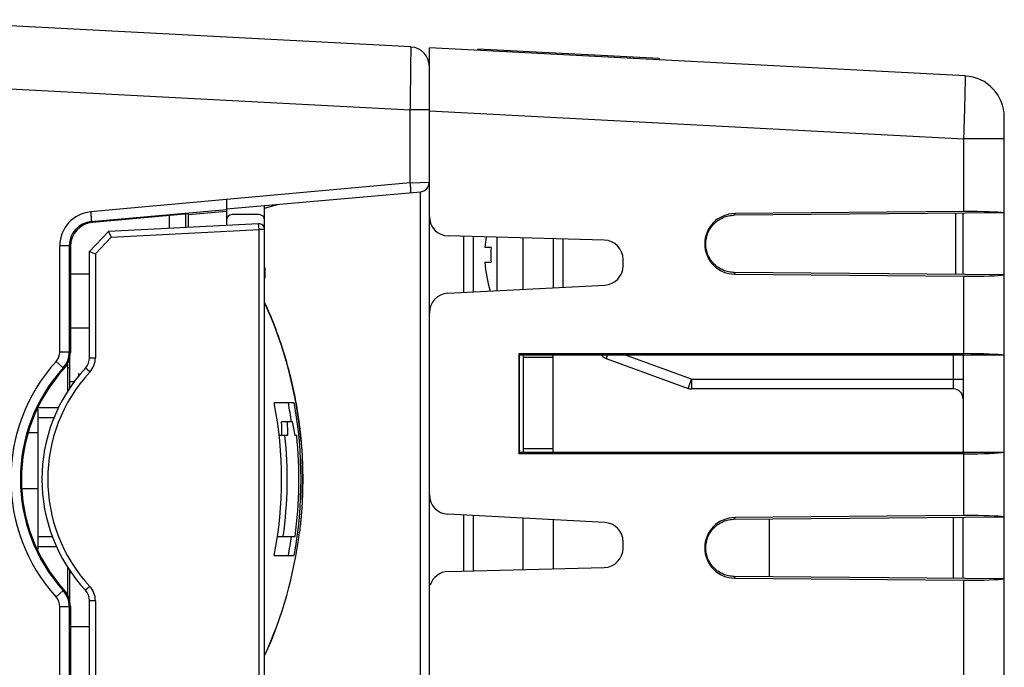
# Model space of a CAD drawing. Units: inches. Extents: x 0 to 34, y 0 to 22.
# Drawn here: x 17.4 to 19.4, y 11.5 to 12.8 of the extents above; entities that cross this region are included whole.
import ezdxf

# ---------------------------------------------------------------- set-up
doc = ezdxf.new("R2010")
doc.units = ezdxf.units.IN
doc.header["$LTSCALE"] = 1.87
doc.header["$MEASUREMENT"] = 0
doc.layers.get('0').update_dxf_attribs({"linetype": 'CONTINUOUS'})

msp = doc.modelspace()

# ---------------------------------------------------------------- linework, layer by layer
at = {"linetype": 'Continuous'}
for p, q in [((18.1706, 12.7413), (17.0955, 12.7976)), ((18.2085, 12.7013), (18.2085, 12.7393)), ((19.315, 12.6814), (18.2085, 12.7393)), ((18.3085, 12.7341), (18.3087, 12.7369)), ((18.6832, 12.7173), (18.3087, 12.7369)), ((18.3686, 12.7338), (18.3684, 12.731)), ((18.6231, 12.7176), (18.6232, 12.7204)), ((18.6832, 12.7173), (18.683, 12.7145)), ((18.2085, 8.1034), (18.2085, 12.7013)), ((17.0955, 12.6676), (18.1692, 12.6113)), ((18.1692, 12.4606), (18.1692, 12.6113)), ((18.2085, 12.6113), (18.1692, 12.6113)), ((18.2085, 12.6093), (19.312, 12.5515)), ((19.3955, 8.2082), (19.3955, 12.5965)), ((19.312, 12.4015), (19.312, 12.5515)), ((19.3955, 12.5515), (19.312, 12.5515)), ((18.1692, 12.4606), (17.7898, 12.4264)), ((18.1692, 12.4606), (18.2085, 12.4623)), ((17.7898, 12.4073), (18.1902, 12.4424)), ((18.1902, 11.2583), (18.1902, 12.4424)), ((17.7898, 12.4264), (17.5093, 12.4007)), ((17.7898, 12.4264), (17.7898, 12.3731)), ((17.5107, 12.3808), (17.7898, 12.4057)), ((17.711, 12.3955), (17.7898, 12.4023)), ((17.8685, 12.4088), (17.8978, 12.4168)), ((17.8685, 11.2865), (17.8685, 12.4142)), ((19.312, 12.4015), (18.839, 12.3973)), ((17.513, 12.3792), (17.5107, 12.3808)), ((17.711, 12.3969), (17.513, 12.3792)), ((17.6712, 12.3933), (17.6712, 12.3668)), ((17.7048, 12.3955), (17.7048, 12.3686)), ((17.711, 12.3689), (17.711, 12.3963)), ((17.8291, 12.3958), (17.8014, 12.3953)), ((17.8569, 12.3953), (17.8291, 12.3958)), ((19.3955, 12.3988), (18.8379, 12.3939)), ((18.839, 12.3973), (18.8379, 12.3939)), ((19.2956, 12.2718), (19.2956, 12.3979)), ((19.3104, 12.2717), (19.3104, 12.398)), ((17.5464, 12.3603), (17.5071, 12.3189)), ((17.8561, 12.3765), (17.5464, 12.3603)), ((17.5464, 12.3603), (17.5519, 12.3488)), ((17.5519, 12.3488), (17.8569, 12.3647)), ((17.8569, 12.3647), (17.8561, 12.3765)), ((17.8569, 11.3334), (17.8569, 12.3647)), ((17.8685, 12.3647), (17.8569, 12.3647)), ((17.5191, 12.3142), (17.5519, 12.3488)), ((18.5696, 12.3427), (18.2475, 12.3511)), ((18.2795, 12.2345), (18.2795, 12.3503)), ((18.2992, 12.3498), (18.2992, 12.2355)), ((18.3476, 12.3485), (18.3476, 12.2381)), ((18.4024, 12.241), (18.4024, 12.347)), ((18.4644, 12.3454), (18.4644, 12.2442)), ((18.484, 12.3449), (18.484, 12.2452)), ((17.4456, 12.1122), (17.4456, 12.3311)), ((17.4652, 12.331), (17.4456, 12.331)), ((17.4652, 12.331), (17.4652, 12.1122)), ((17.4675, 12.3294), (17.4652, 12.331)), ((17.4675, 12.3294), (17.4675, 12.1109)), ((17.5071, 12.0998), (17.5071, 12.3189)), ((17.5071, 12.3189), (17.5191, 12.3142)), ((18.336, 12.3273), (18.3233, 12.3273)), ((17.5191, 12.3142), (17.5191, 12.0998)), ((18.6085, 12.2897), (18.6085, 12.3027)), ((17.8698, 12.2699), (17.8698, 12.2808)), ((18.3233, 12.2973), (18.336, 12.2973)), ((17.5071, 12.2721), (17.4664, 12.2721)), ((19.3955, 12.2709), (18.8379, 12.2758)), ((18.8379, 12.2758), (18.839, 12.2723)), ((18.839, 12.2723), (19.312, 12.2682)), ((19.312, 12.1083), (19.312, 12.2682)), ((18.2464, 12.2328), (18.5706, 12.2498)), ((17.4664, 12.1618), (17.5071, 12.1618)), ((17.4456, 12.1122), (17.4652, 12.1122)), ((17.4652, 12.1122), (17.4675, 12.1109)), ((17.4664, 12.0376), (17.4664, 12.1023)), ((17.5071, 12.0998), (17.5191, 12.0998)), ((18.3932, 12.1083), (18.3932, 11.9014)), ((18.3932, 12.1083), (18.3945, 12.1004)), ((18.3932, 12.1083), (19.312, 12.1083)), ((19.3104, 12.1048), (18.3938, 12.1048)), ((18.3945, 11.9093), (18.3945, 12.1004)), ((18.4024, 12.1048), (18.4024, 11.9048)), ((18.4644, 12.1003), (18.4024, 12.1003)), ((18.4644, 11.9048), (18.4644, 12.1048)), ((18.5756, 12.1047), (18.5735, 12.0983)), ((18.5735, 12.0983), (18.7431, 12.0365)), ((18.7496, 12.0553), (18.6136, 12.1048)), ((19.2907, 12.0553), (19.2907, 12.1048)), ((19.3116, 12.1048), (19.3104, 12.1012)), ((19.3104, 12.1048), (19.3104, 11.9048)), ((19.3955, 12.1048), (19.3116, 12.1048)), ((19.3116, 11.9048), (19.3116, 12.1048)), ((17.4379, 12.0922), (17.4524, 12.0788)), ((17.4546, 12.0774), (17.4524, 12.0788)), ((17.4625, 12.0308), (17.4625, 12.0897)), ((17.4664, 12.0791), (17.4625, 12.0791)), ((17.5075, 12.0704), (17.4987, 12.0784)), ((17.4841, 12.0682), (17.4841, 12.0602)), ((18.7448, 12.0421), (18.7496, 12.0553)), ((18.7496, 12.0553), (19.3104, 12.0553)), ((17.4761, 12.0501), (17.4664, 12.0501)), ((18.7431, 12.0365), (18.7435, 12.038)), ((18.7435, 12.038), (18.7448, 12.0421)), ((19.2904, 12.0353), (18.7499, 12.0353)), ((17.4005, 11.9934), (17.4005, 11.7047)), ((17.402, 11.9973), (17.4431, 11.9973)), ((17.9296, 12.0065), (17.8884, 12.0065)), ((17.4342, 11.9754), (17.4005, 11.9754)), ((17.9262, 11.9672), (17.9033, 11.9672)), ((17.3821, 11.9456), (17.4005, 11.9456)), ((17.9166, 11.9396), (17.898, 11.9396)), ((17.9347, 11.9396), (17.9311, 11.9396)), ((18.4024, 11.9124), (18.4644, 11.9124)), ((18.3945, 11.9093), (18.3932, 11.9014)), ((19.312, 11.9014), (18.3932, 11.9014)), ((18.3938, 11.9048), (19.3104, 11.9048)), ((19.3104, 11.9084), (19.3116, 11.9048)), ((19.3116, 11.9048), (19.3955, 11.9048)), ((19.312, 11.774), (19.312, 11.9014)), ((17.9472, 11.849), (17.9462, 11.8911)), ((17.9462, 11.807), (17.9472, 11.849)), ((17.4005, 11.8291), (17.369, 11.829)), ((18.5706, 11.7597), (18.2464, 11.7767)), ((18.2795, 11.6592), (18.2795, 11.775)), ((18.2992, 11.7739), (18.2992, 11.6597)), ((18.8379, 11.7664), (19.3955, 11.7713)), ((18.839, 11.7698), (18.8379, 11.7664)), ((19.312, 11.774), (18.839, 11.7698)), ((19.2907, 11.6443), (19.2907, 11.7703)), ((19.3104, 11.6442), (19.3104, 11.7705)), ((18.4024, 11.6624), (18.4024, 11.7685)), ((18.4644, 11.7653), (18.4644, 11.6641)), ((18.9104, 11.767), (18.9104, 11.6477)), ((17.4005, 11.731), (17.4309, 11.731)), ((17.895, 11.7309), (17.9314, 11.7309)), ((17.4396, 11.7091), (17.4005, 11.7091)), ((18.6085, 11.7068), (18.6085, 11.7198)), ((17.8884, 11.6916), (17.9296, 11.6916)), ((17.4625, 11.6084), (17.4625, 11.6673)), ((17.4664, 11.5958), (17.4664, 11.6605)), ((17.4664, 11.6563), (17.4694, 11.6563)), ((18.2475, 11.6584), (18.5696, 11.6668)), ((19.3955, 11.6434), (18.8379, 11.6483)), ((18.8379, 11.6483), (18.839, 11.6448)), ((17.5075, 11.6277), (17.4987, 11.6197)), ((18.839, 11.6448), (19.312, 11.6407)), ((19.312, 11.394), (19.312, 11.6407)), ((17.4524, 11.6193), (17.4379, 11.6059)), ((17.4524, 11.6193), (17.4546, 11.6207)), ((17.4675, 11.5872), (17.4652, 11.5859)), ((17.4675, 11.5872), (17.4675, 11.3712)), ((17.5071, 11.3792), (17.5071, 11.5983)), ((17.5191, 11.5983), (17.5071, 11.5983)), ((17.5191, 11.5983), (17.5191, 11.3839)), ((17.4456, 11.3696), (17.4456, 11.5859)), ((17.4652, 11.5859), (17.4456, 11.5859)), ((17.4652, 11.5859), (17.4652, 11.3696)), ((17.5071, 11.5446), (17.4664, 11.5446))]:
    msp.add_line(p, q, dxfattribs=at)
for centre, radius, start, end in [((18.1685, 12.7013), 0.04, 0, 87), ((19.3105, 12.5965), 0.085, 0, 87), ((8.4764, 12.9227), 10.8419, 358.03786, 358.27735), ((18.1885, 12.4623), 0.02, 275, 360), ((17.5155, 12.331), 0.07, 95.0732, 179.9697), ((17.5151, 12.331), 0.0499, 95.0316, 180.0004), ((17.5175, 12.3294), 0.05, 95.074, 179.9894), ((17.8016, 12.3835), 0.0118, 91, 180), ((17.8567, 12.3835), 0.0118, 0, 89), ((18.2485, 12.3911), 0.04, 180, 268.5), ((18.8395, 12.3348), 0.0625, 90.4853, 269.5147), ((17.8567, 12.3647), 0.0118, 0, 93), ((18.5724, 12.3123), 0.2495, 171.539, 176.554), ((18.5685, 12.3027), 0.04, 0, 88.5), ((18.5724, 12.3123), 0.2369, 176.369, 183.631), ((17.8498, 12.2808), 0.02, 0.0001, 18.3208), ((18.5724, 12.3123), 0.2495, 183.446, 197.4467), ((18.5685, 12.2897), 0.04, 273, 360), ((17.8498, 12.2699), 0.02, 340.867, 359.9999), ((18.2485, 12.1928), 0.04, 93, 180), ((17.0614, 11.849), 0.8857, 5.0108, 24.3293), ((17.4156, 12.1122), 0.03, 318.0293, 0.0088), ((17.4152, 12.1122), 0.05, 318.0434, 359.981), ((17.4175, 12.1109), 0.05, 317.8518, 359.9869), ((17.4756, 12.0998), 0.0315, 317.1421, 360), ((17.4758, 12.0998), 0.0433, 317.1403, 359.992), ((18.5804, 12.117), 0.02, 218.4091, 250), ((17.708, 11.849), 0.3635, 138.0139, 221.9861), ((17.7076, 11.8491), 0.3434, 138.0036, 179.9376), ((17.7065, 11.849), 0.34, 137.817, 222.183), ((17.7459, 11.849), 0.3372, 137.1426, 222.8574), ((17.7461, 11.849), 0.3254, 137.1448, 222.8561), ((18.7499, 12.0553), 0.02, 250, 270), ((19.2904, 12.0153), 0.02, 0, 90), ((17.0614, 11.849), 0.8419, 349.2187, 10.7813), ((17.0614, 11.849), 0.8705, 7.7889, 10.4231), ((17.0614, 11.849), 0.8823, 349.7185, 10.2815), ((17.1565, 11.9266), 0.7479, 0.9941, 3.1068), ((17.1579, 11.9266), 0.7588, 0.9798, 3.0623), ((17.1569, 11.8139), 0.7844, 9.2199, 11.2657), ((17.0614, 11.849), 0.8537, 352.048, 6.0884), ((17.0614, 11.849), 0.8779, 352.2683, 5.9202), ((17.7076, 11.849), 0.3434, 179.9313, 221.9965), ((18.2485, 11.8167), 0.04, 180, 267), ((18.8395, 11.7073), 0.0625, 90.4853, 269.5147), ((18.5685, 11.7198), 0.04, 0, 87), ((17.0613, 11.8491), 0.8859, 335.6723, 352.9058), ((17.0614, 11.849), 0.8857, 335.6707, 352.9029), ((17.0614, 11.849), 0.8705, 349.5769, 352.2111), ((18.5685, 11.7068), 0.04, 271.5, 360), ((18.2485, 11.6184), 0.04, 91.5, 162.2421), ((17.4758, 11.5983), 0.0433, 0.0021, 42.8575), ((17.4152, 11.5859), 0.05, 0.019, 41.9566), ((17.4175, 11.5872), 0.05, 0.0211, 42.1461), ((17.4756, 11.5983), 0.0315, 359.9994, 42.8574), ((17.4156, 11.5859), 0.03, 359.9913, 41.9701)]:
    msp.add_arc(centre, radius, start, end, dxfattribs=at)
for centre, major_axis, ratio, start_param, end_param in [((19.3105, 12.397), (0.085, 0.0008), 0.052245, 0.209007, 1.552838), ((19.3105, 12.2727), (0.085, -0.0008), 0.052245, -1.552838, -0.209007), ((19.3105, 12.1038), (0.085, 0.0001), 0.052408, 0.209464, 1.553295), ((19.3105, 11.9058), (0.085, -0.0001), 0.052408, -1.553295, -0.209464), ((19.3105, 11.7695), (0.085, 0.0008), 0.052245, 0.209007, 1.552838), ((19.3105, 11.6452), (0.085, -0.0008), 0.052245, -1.552838, -0.209007)]:
    msp.add_ellipse(centre, major_axis=major_axis, ratio=ratio, start_param=start_param, end_param=end_param, dxfattribs=at)
for points, knots in [([(18.1692, 12.6113), (18.1693, 12.6197), (18.1696, 12.6363), (18.1699, 12.6567), (18.1701, 12.6724), (18.1702, 12.6833), (18.1704, 12.6935), (18.1705, 12.7029), (18.1706, 12.7114), (18.1706, 12.719), (18.1707, 12.7247), (18.1707, 12.7287), (18.1707, 12.7313), (18.1707, 12.7336), (18.1707, 12.7356), (18.1707, 12.7373), (18.1707, 12.7385), (18.1707, 12.7393), (18.1707, 12.7398), (18.1707, 12.7403), (18.1707, 12.7406), (18.1706, 12.7409), (18.1706, 12.7411), (18.1706, 12.7412), (18.1706, 12.7413), (18.1706, 12.7413), (18.1706, 12.7413)], [0, 0, 0, 0, 0.194852, 0.382593, 0.471278, 0.555408, 0.63419, 0.706889, 0.772818, 0.831296, 0.881748, 0.903825, 0.923731, 0.941413, 0.956817, 0.969905, 0.980657, 0.985152, 0.989057, 0.992369, 0.995087, 0.997208, 0.998731, 0.999656, 0.999897, 1, 1, 1, 1]), ([(19.3134, 12.5967), (19.3136, 12.6027), (19.314, 12.6141), (19.3143, 12.6281), (19.3146, 12.6384), (19.3147, 12.6455), (19.3149, 12.652), (19.315, 12.6579), (19.3151, 12.6632), (19.3152, 12.6679), (19.3152, 12.6713), (19.3152, 12.6738), (19.3152, 12.6753), (19.3152, 12.6767), (19.3152, 12.6779), (19.3152, 12.6789), (19.3151, 12.6798), (19.3151, 12.6804), (19.3151, 12.6809), (19.315, 12.6811), (19.315, 12.6812), (19.315, 12.6813), (19.315, 12.6814), (19.315, 12.6814)], [0, 0, 0, 0, 0.211323, 0.405485, 0.494744, 0.578065, 0.65496, 0.725015, 0.787823, 0.842995, 0.89024, 0.91081, 0.929301, 0.945682, 0.959923, 0.97201, 0.981934, 0.989685, 0.995259, 0.99723, 0.99866, 0.999563, 1, 1, 1, 1]), ([(18.1706, 12.4407), (18.1706, 12.4407), (18.1706, 12.4407), (18.1706, 12.4408), (18.1706, 12.4409), (18.1706, 12.4411), (18.1706, 12.4413), (18.1706, 12.4417), (18.1706, 12.4422), (18.1706, 12.4431), (18.1705, 12.4441), (18.1704, 12.4452), (18.1703, 12.4466), (18.1702, 12.448), (18.1701, 12.4502), (18.1698, 12.4531), (18.1695, 12.4568), (18.1693, 12.4593), (18.1692, 12.4606)], [0, 0, 0, 0, 0.001482, 0.005209, 0.011289, 0.019721, 0.030489, 0.043573, 0.076609, 0.118594, 0.169055, 0.227452, 0.293247, 0.365865, 0.444598, 0.617443, 0.805357, 1, 1, 1, 1]), ([(17.5093, 12.4007), (17.5094, 12.3994), (17.5096, 12.3969), (17.5099, 12.3933), (17.5102, 12.3899), (17.5104, 12.3874), (17.5105, 12.3856), (17.5106, 12.3844), (17.5107, 12.3834), (17.5107, 12.3825), (17.5108, 12.3818), (17.5108, 12.3814), (17.5108, 12.3811), (17.5108, 12.3809), (17.5108, 12.3809), (17.5108, 12.3808), (17.5107, 12.3808)], [0, 0, 0, 0, 0.191415, 0.3764, 0.547066, 0.697313, 0.763045, 0.821736, 0.872849, 0.915847, 0.95027, 0.975882, 0.985325, 0.992497, 0.997383, 1, 1, 1, 1]), ([(18.8379, 12.2758), (18.834, 12.2758), (18.8282, 12.2764), (18.8208, 12.2783), (18.8136, 12.281), (18.8051, 12.2856), (18.7977, 12.2918), (18.7925, 12.2975), (18.7879, 12.3037), (18.7834, 12.3122), (18.7801, 12.3233), (18.7789, 12.3348), (18.7801, 12.3464), (18.7834, 12.3575), (18.7879, 12.366), (18.7925, 12.3722), (18.7964, 12.3765), (18.8006, 12.3803), (18.8068, 12.385), (18.8136, 12.3887), (18.8208, 12.3914), (18.8282, 12.3933), (18.834, 12.3939), (18.8379, 12.3939)], [0, 0, 0, 0, 0.06246, 0.093751, 0.125006, 0.18749, 0.250006, 0.281253, 0.312493, 0.374967, 0.437459, 0.499929, 0.562401, 0.624902, 0.687372, 0.718615, 0.749874, 0.781167, 0.812482, 0.874979, 0.906242, 0.937539, 1, 1, 1, 1]), ([(17.8685, 12.214), (17.8788, 12.1913), (17.8927, 12.1566), (17.9083, 12.1093), (17.9185, 12.0734), (17.9272, 12.0371), (17.9332, 12.0066), (17.9372, 11.982), (17.9394, 11.9666), (17.9409, 11.9542), (17.942, 11.945), (17.9429, 11.9357), (17.9435, 11.9295), (17.9438, 11.9264)], [0, 0, 0, 0, 0.249972, 0.374984, 0.499996, 0.625006, 0.750015, 0.812523, 0.87503, 0.906284, 0.937537, 0.968783, 1, 1, 1, 1]), ([(18.7496, 12.0553), (18.7496, 12.054), (18.7496, 12.0515), (18.7496, 12.0478), (18.7496, 12.0448), (18.7496, 12.0427), (18.7497, 12.0412), (18.7497, 12.0399), (18.7497, 12.0388), (18.7497, 12.0378), (18.7498, 12.0369), (18.7498, 12.0363), (18.7498, 12.036), (18.7498, 12.0357), (18.7499, 12.0356), (18.7499, 12.0355), (18.7499, 12.0354), (18.7499, 12.0353), (18.7499, 12.0353)], [0, 0, 0, 0, 0.19494, 0.383052, 0.555942, 0.634662, 0.707245, 0.773026, 0.831396, 0.881751, 0.923596, 0.956586, 0.969657, 0.980396, 0.988788, 0.994829, 0.998526, 1, 1, 1, 1]), ([(19.2904, 12.0353), (19.2904, 12.0353), (19.2904, 12.0354), (19.2904, 12.0355), (19.2904, 12.0356), (19.2905, 12.0357), (19.2905, 12.036), (19.2905, 12.0363), (19.2905, 12.0369), (19.2906, 12.0378), (19.2906, 12.0388), (19.2906, 12.0399), (19.2906, 12.0412), (19.2907, 12.0427), (19.2907, 12.0449), (19.2907, 12.0478), (19.2907, 12.0515), (19.2907, 12.054), (19.2907, 12.0553)], [0, 0, 0, 0, 0.001519, 0.005251, 0.011327, 0.019753, 0.030513, 0.04359, 0.076614, 0.118591, 0.169044, 0.227436, 0.293233, 0.36586, 0.444605, 0.617472, 0.80539, 1, 1, 1, 1]), ([(17.9438, 11.9264), (17.944, 11.9235), (17.9446, 11.9176), (17.9452, 11.9087), (17.9458, 11.8999), (17.946, 11.894), (17.9462, 11.8912)], [0, 0, 0, 0, 0.248607, 0.501393, 0.756475, 1, 1, 1, 1]), ([(17.9462, 11.8912), (17.9463, 11.8877), (17.9466, 11.8806), (17.9468, 11.8697), (17.947, 11.8606), (17.9471, 11.8537), (17.9471, 11.8505), (17.9472, 11.849)], [0, 0, 0, 0, 0.246842, 0.507777, 0.772686, 0.897156, 1, 1, 1, 1]), ([(17.9472, 11.849), (17.9471, 11.8476), (17.9471, 11.8444), (17.947, 11.8375), (17.9468, 11.8284), (17.9466, 11.8175), (17.9463, 11.8104), (17.9462, 11.8069)], [0, 0, 0, 0, 0.102843, 0.227314, 0.492224, 0.753161, 1, 1, 1, 1]), ([(17.9462, 11.8069), (17.9461, 11.8042), (17.9458, 11.7987), (17.9453, 11.7904), (17.9448, 11.7834), (17.9443, 11.7778), (17.9438, 11.7722), (17.9432, 11.7652), (17.9421, 11.7538), (17.9411, 11.7453), (17.9404, 11.7397)], [0, 0, 0, 0, 0.11983, 0.245422, 0.370886, 0.43253, 0.494205, 0.620249, 0.746834, 1, 1, 1, 1]), ([(18.8379, 11.6483), (18.834, 11.6483), (18.8282, 11.6489), (18.8208, 11.6508), (18.8136, 11.6535), (18.8051, 11.6581), (18.7977, 11.6643), (18.7925, 11.67), (18.7879, 11.6762), (18.7834, 11.6847), (18.7801, 11.6958), (18.7789, 11.7073), (18.7801, 11.7189), (18.7834, 11.73), (18.7879, 11.7385), (18.7925, 11.7447), (18.7964, 11.749), (18.8006, 11.7528), (18.8068, 11.7575), (18.8136, 11.7612), (18.8208, 11.7639), (18.8282, 11.7658), (18.834, 11.7664), (18.8379, 11.7664)], [0, 0, 0, 0, 0.06246, 0.093751, 0.125006, 0.18749, 0.250006, 0.281253, 0.312493, 0.374967, 0.437459, 0.499929, 0.562401, 0.624902, 0.687372, 0.718615, 0.749874, 0.781167, 0.812482, 0.874979, 0.906242, 0.937539, 1, 1, 1, 1])]:
    msp.add_open_spline(points, degree=3, knots=knots, dxfattribs=at)

doc.saveas('drawing.dxf')
